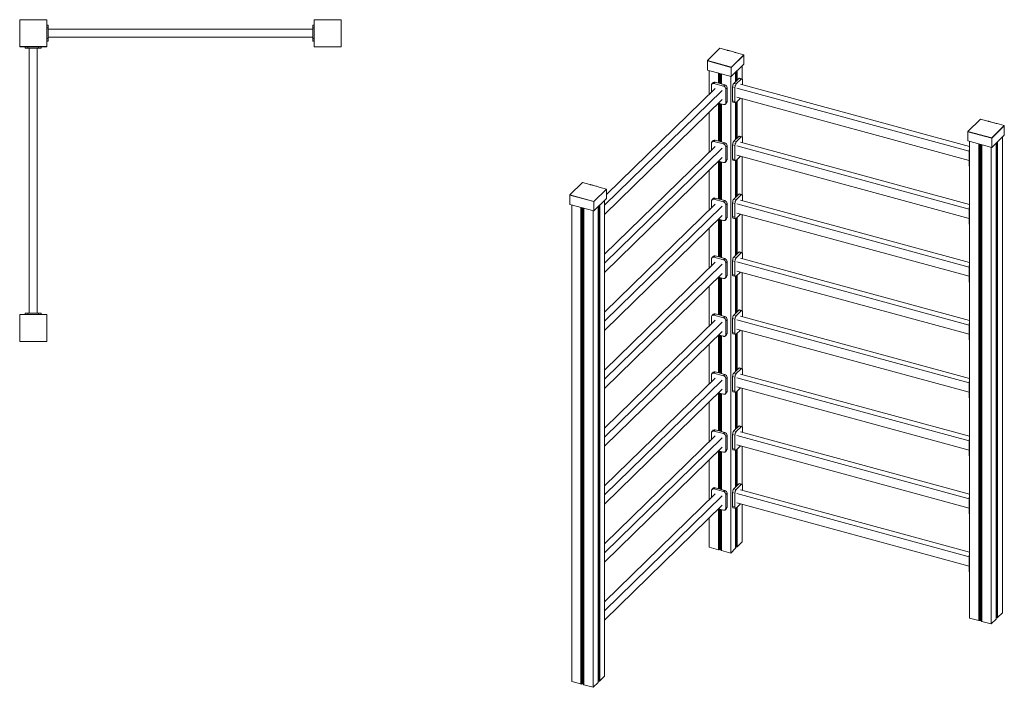
# Model space of a CAD drawing. Units: millimetres. Extents: x -828 to 2817, y -3417 to 1655.
# Drawn here: x -828 to 2817, y -3417 to -948 of the extents above; entities that cross this region are included whole.
import ezdxf

# ---------------------------------------------------------------- set-up
doc = ezdxf.new("R2010")
doc.units = ezdxf.units.MM

msp = doc.modelspace()

# ---------------------------------------------------------------- linework, layer by layer
at = {"color": 7, "linetype": 'Continuous', "lineweight": 15}
for p, q in [((-727.6, -948), (-827.8, -948)), ((-827.8, -948), (-827.8, -1047.7)), ((-727.6, -1047.7), (-727.6, -948)), ((-722.8, -968), (-727.6, -968)), ((-722.8, -978), (-722.8, -968)), ((-722.8, -1018), (-722.8, -978)), ((257.2, -983.1), (-722.8, -983.1)), ((257.2, -968), (262.2, -968)), ((257.2, -968), (257.2, -978)), ((257.2, -978), (257.2, -1018)), ((362.2, -948), (262.2, -948)), ((262.2, -948), (262.2, -1048)), ((362.2, -1048), (362.2, -948)), ((257.2, -1013.1), (-722.8, -1013.1)), ((-722.8, -1028), (-722.8, -1018)), ((257.2, -1018), (257.2, -1028)), ((-827.8, -1047.7), (-827.8, -1048)), ((-827.8, -1047.7), (-727.6, -1047.7)), ((-827.8, -1048), (-727.8, -1048)), ((-807.8, -1053), (-807.8, -1048)), ((-797.8, -1053), (-807.8, -1053)), ((-757.8, -1053), (-797.8, -1053)), ((-792.7, -2033), (-792.7, -1053)), ((-762.7, -2033), (-762.7, -1053)), ((-747.8, -1053), (-757.8, -1053)), ((-747.8, -1053), (-747.8, -1048)), ((-727.8, -1048), (-727.8, -1047.7)), ((-722.8, -1028), (-727.6, -1028)), ((257.2, -1028), (262.2, -1028)), ((262.2, -1048), (362.2, -1048)), ((1764.2, -1053.8), (1717.7, -1099.2)), ((1791.1, -1061.1), (1764.2, -1053.8)), ((1806.3, -1123.2), (1852.8, -1077.9)), ((1806.3, -1124.1), (1852.8, -1078.7)), ((1852.8, -1077.9), (1825.8, -1070.5)), ((1852.6, -1113), (1852.6, -1078.9)), ((1852.8, -1077.9), (1852.8, -1078.7)), ((1717.7, -1100), (1717.5, -1100.2)), ((1717.5, -1100.2), (1805.9, -1124.2)), ((1717.5, -1134.5), (1717.5, -1100.2)), ((1717.7, -1099.2), (1806.3, -1123.2)), ((1717.7, -1099.2), (1717.7, -1100)), ((1717.7, -1100), (1806.3, -1124.1)), ((1805.9, -1158.5), (1852.6, -1113)), ((1805.9, -1124.2), (1806.1, -1124.1)), ((1805.9, -1158.5), (1805.9, -1124.2)), ((1806.3, -1123.2), (1806.3, -1124.1)), ((1845.8, -1119.5), (1845.8, -1166.5)), ((1717.5, -1134.5), (1805.9, -1158.5)), ((1724.2, -1136.3), (1724.2, -1223.5)), ((1803.8, -1157.9), (1803.8, -2920.8)), ((1815.5, -1183.4), (1834.2, -1165.1)), ((1822.3, -1176.7), (1822.3, -1142.5)), ((1843, -1167.5), (1834.2, -1165.1)), ((1845.6, -1166.5), (1836.8, -1164.1)), ((1343.9, -1594.7), (1746.2, -1202.1)), ((1732.8, -1189.8), (1732.8, -1215.1)), ((1739.4, -1180.5), (1734.7, -1185.1)), ((1741.7, -1183.7), (1746.4, -1179.1)), ((1777.1, -1193.3), (1741.7, -1183.7)), ((1781.7, -1188.7), (1746.4, -1179.1)), ((1777.1, -1193.3), (1781.7, -1188.7)), ((1785.9, -1204.3), (1790.6, -1199.7)), ((1790.6, -1251.1), (1790.6, -1199.7)), ((1819.7, -1198.9), (1810.8, -1196.5)), ((1810.8, -1247.9), (1810.8, -1196.5)), ((1824.4, -1185.8), (1815.5, -1183.4)), ((1819.7, -1250.3), (1819.7, -1198.9)), ((1824.4, -1185.8), (1843, -1167.5)), ((2686.4, -1434.4), (1826.6, -1200.7)), ((2688.3, -1417.4), (1840.7, -1187)), ((1847.7, -1171.6), (1847.7, -1188.9)), ((1337.1, -1634.5), (1772.7, -1209.3)), ((1785.9, -1255.7), (1785.9, -1204.3)), ((1840.4, -1238.7), (1824.4, -1254.3)), ((2686.4, -1468.6), (1826.6, -1234.9)), ((1337.1, -1668.7), (1772.7, -1243.5)), ((1759, -1256.9), (1777.1, -1261.9)), ((1784.1, -1260.4), (1788.7, -1255.9)), ((1785.9, -1255.7), (1790.6, -1251.1)), ((1819.7, -1250.3), (1810.8, -1247.9)), ((1812.9, -1253), (1821.7, -1255.4)), ((1822.3, -1391), (1822.3, -1255.5)), ((1845.8, -1240.2), (1845.8, -1380.8)), ((1724.2, -1290.9), (1724.2, -1437.7)), ((2728.2, -1315.8), (2681.5, -1361.3)), ((2755.2, -1323.1), (2728.2, -1315.8)), ((2769.9, -1385.4), (2816.6, -1339.8)), ((2769.9, -1386.2), (2816.6, -1340.7)), ((2816.6, -1339.8), (2789.6, -1332.5)), ((2816.6, -1339.8), (2816.6, -1340.7)), ((2816.6, -1375), (2816.6, -1340.7)), ((1815.5, -1397.6), (1834.2, -1379.4)), ((1824.4, -1400), (1843, -1381.8)), ((1843, -1381.8), (1834.2, -1379.4)), ((1845.6, -1380.7), (1836.8, -1378.3)), ((2681.5, -1361.3), (2769.9, -1385.4)), ((2681.5, -1361.3), (2681.5, -1362.2)), ((2681.5, -1362.2), (2769.9, -1386.2)), ((2681.5, -1396.5), (2681.5, -1362.2)), ((2769.9, -1420.5), (2816.6, -1375)), ((2809.9, -1381.5), (2809.9, -3141.8)), ((1337.1, -1815.6), (1746.2, -1416.4)), ((1732.8, -1404.1), (1732.8, -1429.4)), ((1739.4, -1394.8), (1734.7, -1399.4)), ((1741.7, -1398), (1746.4, -1393.4)), ((1777.1, -1407.6), (1741.7, -1398)), ((1781.7, -1403), (1746.4, -1393.4)), ((1777.1, -1407.6), (1781.7, -1403)), ((1785.9, -1418.6), (1790.6, -1414)), ((1785.9, -1470), (1785.9, -1418.6)), ((1790.6, -1465.4), (1790.6, -1414)), ((1819.7, -1413.2), (1810.8, -1410.8)), ((1810.8, -1462.2), (1810.8, -1410.8)), ((1824.4, -1400), (1815.5, -1397.6)), ((1819.7, -1464.6), (1819.7, -1413.2)), ((2686.4, -1648.7), (1826.6, -1415)), ((2688.3, -1631.7), (1840.7, -1401.3)), ((1847.7, -1385.8), (1847.7, -1403.2)), ((2681.5, -1396.5), (2769.9, -1420.5)), ((2688.3, -1398.3), (2688.3, -3161.2)), ((2767.9, -1419.9), (2767.9, -3182.8)), ((2769.9, -1385.4), (2769.9, -1386.2)), ((2769.9, -1420.5), (2769.9, -1386.2)), ((2786.3, -3164.4), (2786.3, -1404.5)), ((1337.1, -1848.7), (1772.7, -1423.6)), ((1840.4, -1453), (1824.4, -1468.6)), ((2686.4, -1682.9), (1826.6, -1449.2)), ((1845.8, -1454.5), (1845.8, -1595.1)), ((2686.4, -1434.4), (2686.4, -1485.9)), ((1337.1, -1883), (1772.7, -1457.8)), ((1759, -1471.2), (1777.1, -1476.1)), ((1784.1, -1474.7), (1788.7, -1470.2)), ((1785.9, -1470), (1790.6, -1465.4)), ((1819.7, -1464.6), (1810.8, -1462.2)), ((1812.9, -1467.3), (1821.7, -1469.7)), ((1822.3, -1605.3), (1822.3, -1469.8)), ((1724.2, -1505.1), (1724.2, -1652)), ((1255.5, -1550.3), (1208.8, -1595.8)), ((1282.5, -1557.6), (1255.5, -1550.3)), ((1343.9, -1574.3), (1316.8, -1567)), ((1208.8, -1595.8), (1297.2, -1619.9)), ((1208.8, -1595.8), (1208.8, -1596.7)), ((1208.8, -1631), (1208.8, -1596.7)), ((1208.8, -1596.7), (1297.2, -1620.7)), ((1297.2, -1619.9), (1343.9, -1574.3)), ((1297.2, -1620.7), (1343.9, -1575.2)), ((1343.9, -1574.3), (1343.9, -1575.2)), ((1343.9, -1609.5), (1343.9, -1575.2)), ((1815.5, -1611.9), (1834.2, -1593.7)), ((1824.4, -1614.3), (1843, -1596.1)), ((1843, -1596.1), (1834.2, -1593.7)), ((1845.6, -1595), (1836.8, -1592.6)), ((1847.7, -1600.1), (1847.7, -1617.5)), ((1208.8, -1631), (1297.2, -1655)), ((1215.5, -1632.8), (1215.5, -3395.7)), ((1297.2, -1655), (1343.9, -1609.5)), ((1297.2, -1619.9), (1297.2, -1620.7)), ((1297.2, -1655), (1297.2, -1620.7)), ((1313.6, -3398.9), (1313.6, -1639.1)), ((1337.1, -1616.1), (1337.1, -3376.3)), ((1337.1, -2029.9), (1746.2, -1630.7)), ((1337.1, -2063), (1772.7, -1637.9)), ((1732.8, -1618.4), (1732.8, -1643.6)), ((1739.4, -1609.1), (1734.7, -1613.7)), ((1741.7, -1612.3), (1746.4, -1607.7)), ((1777.1, -1621.9), (1741.7, -1612.3)), ((1781.7, -1617.3), (1746.4, -1607.7)), ((1777.1, -1621.9), (1781.7, -1617.3)), ((1785.9, -1632.8), (1790.6, -1628.3)), ((1785.9, -1684.3), (1785.9, -1632.8)), ((1790.6, -1679.7), (1790.6, -1628.3)), ((1819.7, -1627.5), (1810.8, -1625.1)), ((1810.8, -1676.5), (1810.8, -1625.1)), ((1824.4, -1614.3), (1815.5, -1611.9)), ((1819.7, -1678.9), (1819.7, -1627.5)), ((2686.4, -1863), (1826.6, -1629.3)), ((2688.3, -1846), (1840.7, -1615.6)), ((1295.1, -1654.4), (1295.1, -3417.3)), ((1337.1, -2097.3), (1772.7, -1672.1)), ((1840.4, -1667.3), (1824.4, -1682.9)), ((2686.4, -1897.2), (1826.6, -1663.5)), ((1845.8, -1668.7), (1845.8, -1809.4)), ((2686.4, -1648.7), (2686.4, -1700.2)), ((1759, -1685.5), (1777.1, -1690.4)), ((1784.1, -1689), (1788.7, -1684.5)), ((1785.9, -1684.3), (1790.6, -1679.7)), ((1819.7, -1678.9), (1810.8, -1676.5)), ((1812.9, -1681.6), (1821.7, -1684)), ((1822.3, -1819.6), (1822.3, -1684)), ((1724.2, -1719.4), (1724.2, -1866.3)), ((1741.7, -1826.5), (1746.4, -1822)), ((1781.7, -1831.6), (1746.4, -1822)), ((1815.5, -1826.2), (1834.2, -1808)), ((1824.4, -1828.6), (1843, -1810.4)), ((1843, -1810.4), (1834.2, -1808)), ((1845.6, -1809.3), (1836.8, -1806.9)), ((1847.7, -1814.4), (1847.7, -1831.8)), ((1337.1, -2244.2), (1746.2, -1845)), ((1337.1, -2277.3), (1772.7, -1852.2)), ((1732.8, -1832.7), (1732.8, -1857.9)), ((1739.4, -1823.4), (1734.7, -1828)), ((1777.1, -1836.2), (1741.7, -1826.5)), ((1777.1, -1836.2), (1781.7, -1831.6)), ((1785.9, -1847.1), (1790.6, -1842.6)), ((1785.9, -1898.6), (1785.9, -1847.1)), ((1790.6, -1894), (1790.6, -1842.6)), ((1819.7, -1841.8), (1810.8, -1839.4)), ((1810.8, -1890.8), (1810.8, -1839.4)), ((1824.4, -1828.6), (1815.5, -1826.2)), ((1819.7, -1893.2), (1819.7, -1841.8)), ((2686.4, -2077.3), (1826.6, -1843.6)), ((2688.3, -2060.3), (1840.7, -1829.9)), ((1337.1, -2311.6), (1772.7, -1886.4)), ((1785.9, -1898.6), (1790.6, -1894)), ((1819.7, -1893.2), (1810.8, -1890.8)), ((1840.4, -1881.6), (1824.4, -1897.2)), ((2686.4, -2111.5), (1826.6, -1877.8)), ((1845.8, -1883), (1845.8, -2023.7)), ((2686.4, -1863), (2686.4, -1914.5)), ((1759, -1899.8), (1777.1, -1904.7)), ((1784.1, -1903.3), (1788.7, -1898.8)), ((1812.9, -1895.9), (1821.7, -1898.3)), ((1822.3, -2033.9), (1822.3, -1898.3)), ((1724.2, -1933.7), (1724.2, -2080.6)), ((-727.8, -2038), (-827.8, -2038)), ((-827.8, -2038), (-827.8, -2138)), ((-807.8, -2033), (-807.8, -2038)), ((-807.8, -2033), (-797.8, -2033)), ((-797.8, -2033), (-757.8, -2033)), ((-757.8, -2033), (-747.8, -2033)), ((-747.8, -2033), (-747.8, -2038)), ((-727.8, -2138), (-727.8, -2038)), ((1739.4, -2037.7), (1734.7, -2042.3)), ((1741.7, -2040.8), (1746.4, -2036.3)), ((1777.1, -2050.5), (1741.7, -2040.8)), ((1781.7, -2045.9), (1746.4, -2036.3)), ((1815.5, -2040.5), (1834.2, -2022.3)), ((1824.4, -2042.9), (1815.5, -2040.5)), ((1824.4, -2042.9), (1843, -2024.7)), ((1843, -2024.7), (1834.2, -2022.3)), ((1845.6, -2023.6), (1836.8, -2021.2)), ((1847.7, -2028.7), (1847.7, -2046.1)), ((1337.1, -2458.4), (1746.2, -2059.2)), ((1337.1, -2491.6), (1772.7, -2066.5)), ((1732.8, -2047), (1732.8, -2072.2)), ((1777.1, -2050.5), (1781.7, -2045.9)), ((1785.9, -2061.4), (1790.6, -2056.9)), ((1785.9, -2112.9), (1785.9, -2061.4)), ((1790.6, -2108.3), (1790.6, -2056.9)), ((1819.7, -2056), (1810.8, -2053.6)), ((1810.8, -2105.1), (1810.8, -2053.6)), ((1819.7, -2107.5), (1819.7, -2056)), ((2686.4, -2291.6), (1826.6, -2057.9)), ((2688.3, -2274.6), (1840.7, -2044.2)), ((1337.1, -2525.8), (1772.7, -2100.7)), ((1784.1, -2117.6), (1788.7, -2113.1)), ((1785.9, -2112.9), (1790.6, -2108.3)), ((1819.7, -2107.5), (1810.8, -2105.1)), ((1812.9, -2110.2), (1821.7, -2112.6)), ((1822.3, -2248.2), (1822.3, -2112.6)), ((1840.4, -2095.8), (1824.4, -2111.5)), ((2686.4, -2325.8), (1826.6, -2092.1)), ((1845.8, -2097.3), (1845.8, -2238)), ((2686.4, -2077.3), (2686.4, -2128.7)), ((-827.8, -2138), (-727.8, -2138)), ((1724.2, -2148), (1724.2, -2294.9)), ((1759, -2114.1), (1777.1, -2119)), ((1739.4, -2252), (1734.7, -2256.5)), ((1741.7, -2255.1), (1746.4, -2250.6)), ((1777.1, -2264.7), (1741.7, -2255.1)), ((1781.7, -2260.2), (1746.4, -2250.6)), ((1815.5, -2254.8), (1834.2, -2236.6)), ((1824.4, -2257.2), (1815.5, -2254.8)), ((1824.4, -2257.2), (1843, -2239)), ((1843, -2239), (1834.2, -2236.6)), ((1845.6, -2237.9), (1836.8, -2235.5)), ((2688.3, -2488.8), (1840.7, -2258.5)), ((1847.7, -2243), (1847.7, -2260.4)), ((1337.1, -2672.7), (1746.2, -2273.5)), ((1337.1, -2705.9), (1772.7, -2280.8)), ((1732.8, -2261.3), (1732.8, -2286.5)), ((1777.1, -2264.7), (1781.7, -2260.2)), ((1785.9, -2275.7), (1790.6, -2271.2)), ((1785.9, -2327.1), (1785.9, -2275.7)), ((1790.6, -2322.6), (1790.6, -2271.2)), ((1819.7, -2270.3), (1810.8, -2267.9)), ((1810.8, -2319.4), (1810.8, -2267.9)), ((1819.7, -2321.8), (1819.7, -2270.3)), ((2686.4, -2505.8), (1826.6, -2272.2)), ((2686.4, -2291.6), (2686.4, -2343)), ((1337.1, -2740.1), (1772.7, -2315)), ((1759, -2328.4), (1777.1, -2333.3)), ((1784.1, -2331.9), (1788.7, -2327.3)), ((1785.9, -2327.1), (1790.6, -2322.6)), ((1819.7, -2321.8), (1810.8, -2319.4)), ((1812.9, -2324.5), (1821.7, -2326.9)), ((1822.3, -2462.5), (1822.3, -2326.9)), ((1840.4, -2310.1), (1824.4, -2325.8)), ((2686.4, -2540.1), (1826.6, -2306.4)), ((1845.8, -2311.6), (1845.8, -2452.3)), ((1724.2, -2362.3), (1724.2, -2509.2)), ((1732.8, -2475.6), (1732.8, -2500.8)), ((1739.4, -2466.3), (1734.7, -2470.8)), ((1741.7, -2469.4), (1746.4, -2464.9)), ((1777.1, -2479), (1741.7, -2469.4)), ((1781.7, -2474.5), (1746.4, -2464.9)), ((1777.1, -2479), (1781.7, -2474.5)), ((1815.5, -2469.1), (1834.2, -2450.9)), ((1824.4, -2471.5), (1815.5, -2469.1)), ((1824.4, -2471.5), (1843, -2453.3)), ((1843, -2453.3), (1834.2, -2450.9)), ((1845.6, -2452.2), (1836.8, -2449.8)), ((2688.3, -2703.1), (1840.7, -2472.8)), ((1847.7, -2457.3), (1847.7, -2474.7)), ((1337.1, -2887), (1746.2, -2487.8)), ((1337.1, -2920.2), (1772.7, -2495.1)), ((1785.9, -2490), (1790.6, -2485.5)), ((1785.9, -2541.4), (1785.9, -2490)), ((1790.6, -2536.9), (1790.6, -2485.5)), ((1819.7, -2484.6), (1810.8, -2482.2)), ((1810.8, -2533.7), (1810.8, -2482.2)), ((1819.7, -2536.1), (1819.7, -2484.6)), ((2686.4, -2720.1), (1826.6, -2486.5)), ((2686.4, -2505.9), (2686.4, -2557.3)), ((1337.1, -2954.4), (1772.7, -2529.3)), ((1759, -2542.7), (1777.1, -2547.6)), ((1784.1, -2546.2), (1788.7, -2541.6)), ((1785.9, -2541.4), (1790.6, -2536.9)), ((1819.7, -2536.1), (1810.8, -2533.7)), ((1812.9, -2538.8), (1821.7, -2541.2)), ((1822.3, -2676.8), (1822.3, -2541.2)), ((1840.4, -2524.4), (1824.4, -2540.1)), ((2686.4, -2754.4), (1826.6, -2520.7)), ((1845.8, -2525.9), (1845.8, -2666.6)), ((1724.2, -2576.6), (1724.2, -2723.5)), ((1732.8, -2689.9), (1732.8, -2715.1)), ((1739.4, -2680.6), (1734.7, -2685.1)), ((1741.7, -2683.7), (1746.4, -2679.2)), ((1777.1, -2693.3), (1741.7, -2683.7)), ((1781.7, -2688.8), (1746.4, -2679.2)), ((1777.1, -2693.3), (1781.7, -2688.8)), ((1819.7, -2698.9), (1810.8, -2696.5)), ((1810.8, -2748), (1810.8, -2696.5)), ((1815.5, -2683.4), (1834.2, -2665.2)), ((1824.4, -2685.8), (1815.5, -2683.4)), ((1824.4, -2685.8), (1843, -2667.6)), ((1843, -2667.6), (1834.2, -2665.2)), ((1845.6, -2666.5), (1836.8, -2664.1)), ((2688.3, -2917.4), (1840.7, -2687.1)), ((1847.7, -2671.6), (1847.7, -2689)), ((1337.1, -3101.3), (1746.2, -2702.1)), ((1337.1, -3134.5), (1772.7, -2709.3)), ((1785.9, -2704.3), (1790.6, -2699.7)), ((1785.9, -2755.7), (1785.9, -2704.3)), ((1790.6, -2751.2), (1790.6, -2699.7)), ((1819.7, -2750.4), (1819.7, -2698.9)), ((2686.4, -2934.4), (1826.6, -2700.8)), ((2686.4, -2720.2), (2686.4, -2771.6)), ((1337.1, -3168.7), (1772.7, -2743.6)), ((1759, -2757), (1777.1, -2761.9)), ((1784.1, -2760.5), (1788.7, -2755.9)), ((1785.9, -2755.7), (1790.6, -2751.2)), ((1819.7, -2750.4), (1810.8, -2748)), ((1812.9, -2753), (1821.7, -2755.4)), ((1822.3, -2902.4), (1822.3, -2755.5)), ((1840.4, -2738.7), (1824.4, -2754.4)), ((2686.4, -2968.7), (1826.6, -2735)), ((1845.8, -2740.2), (1845.8, -2879.8)), ((1724.2, -2790.9), (1724.2, -2899.2)), ((1724.2, -2899.2), (1758.5, -2908.5)), ((1760.8, -2908.6), (1763.5, -2908.2)), ((1767.3, -2909.2), (1768.1, -2910.6)), ((1769.6, -2911.5), (1803.8, -2920.8)), ((1803.8, -2920.8), (1821.9, -2903.1)), ((1823.3, -2898.6), (1826, -2898.2)), ((1827.8, -2897.4), (1845.8, -2879.8)), ((2686.4, -2934.5), (2686.4, -2985.9)), ((2688.3, -3161.2), (2722.5, -3170.5)), ((2724.8, -3170.6), (2727.5, -3170.1)), ((2767.9, -3182.8), (2785.9, -3165.1)), ((2787.3, -3160.6), (2790, -3160.2)), ((2791.8, -3159.4), (2809.9, -3141.8)), ((2731.3, -3171.2), (2732.1, -3172.6)), ((2733.6, -3173.5), (2767.9, -3182.8)), ((1319.1, -3394), (1337.1, -3376.3)), ((1215.5, -3395.7), (1249.8, -3405)), ((1252.1, -3405.1), (1254.8, -3404.7)), ((1258.6, -3405.7), (1259.4, -3407.1)), ((1260.9, -3408), (1295.1, -3417.3)), ((1295.1, -3417.3), (1313.2, -3399.6)), ((1314.6, -3395.1), (1317.3, -3394.7))]:
    msp.add_line(p, q, dxfattribs=at)
at = {"color": 8, "linetype": 'Continuous', "lineweight": 15}
for p, q in [((-722.8, -978), (-727.6, -978)), ((257.2, -978), (262.2, -978)), ((-722.8, -1018), (-727.6, -1018)), ((257.2, -1018), (262.2, -1018)), ((-797.8, -1053), (-797.8, -1048)), ((-757.8, -1053), (-757.8, -1048)), ((1758.5, -1145.6), (1758.5, -1182.4)), ((1760.8, -1146.2), (1760.8, -1183)), ((1763.5, -1147), (1763.5, -1183.8)), ((1767.3, -1148), (1767.3, -1184.8)), ((1768.1, -1148.2), (1768.1, -1185)), ((1769.6, -1148.6), (1769.6, -1185.4)), ((1821.9, -1142.9), (1821.9, -1177.1)), ((1823.3, -1141.6), (1823.3, -1175.8)), ((1826, -1138.9), (1826, -1173.1)), ((1827.8, -1137.2), (1827.8, -1171.4)), ((1758.5, -1257.4), (1758.5, -1396.7)), ((1760.8, -1257.4), (1760.8, -1397.3)), ((1763.5, -1258.2), (1763.5, -1398.1)), ((1767.3, -1259.2), (1767.3, -1399.1)), ((1768.1, -1259.4), (1768.1, -1399.3)), ((1769.6, -1259.8), (1769.6, -1399.7)), ((1821.9, -1255.4), (1821.9, -1391.4)), ((1823.3, -1255.1), (1823.3, -1390.1)), ((1826, -1252.7), (1826, -1387.4)), ((1827.8, -1251), (1827.8, -1385.7)), ((2722.5, -1407.6), (2722.5, -3170.5)), ((2724.8, -1408.2), (2724.8, -3170.6)), ((2727.5, -1409), (2727.5, -3170.1)), ((2731.3, -1410), (2731.3, -3171.2)), ((2732.1, -1410.2), (2732.1, -3172.6)), ((2733.6, -1410.6), (2733.6, -3173.5)), ((2785.9, -1404.9), (2785.9, -3165.1)), ((2787.3, -1403.6), (2787.3, -3160.6)), ((2790, -1400.9), (2790, -3160.2)), ((2791.8, -1399.2), (2791.8, -3159.4)), ((2686.4, -1434.4), (2688.3, -1434.9)), ((1758.5, -1471.7), (1758.5, -1611)), ((1760.8, -1471.7), (1760.8, -1611.6)), ((1763.5, -1472.5), (1763.5, -1612.4)), ((1767.3, -1473.5), (1767.3, -1613.4)), ((1768.1, -1473.7), (1768.1, -1613.6)), ((1769.6, -1474.1), (1769.6, -1614)), ((1821.9, -1469.7), (1821.9, -1605.7)), ((1823.3, -1469.4), (1823.3, -1604.3)), ((1826, -1467), (1826, -1601.7)), ((1827.8, -1465.3), (1827.8, -1600)), ((2686.4, -1485.9), (2688.3, -1486.4)), ((1313.2, -1639.4), (1313.2, -3399.6)), ((1314.6, -1638.1), (1314.6, -3395.1)), ((1317.3, -1635.4), (1317.3, -3394.7)), ((1319.1, -1633.7), (1319.1, -3394)), ((1249.8, -1642.1), (1249.8, -3405)), ((1252.1, -1642.7), (1252.1, -3405.1)), ((1254.8, -1643.5), (1254.8, -3404.7)), ((1258.6, -1644.5), (1258.6, -3405.7)), ((1259.4, -1644.7), (1259.4, -3407.1)), ((1260.9, -1645.1), (1260.9, -3408)), ((2686.4, -1648.7), (2688.3, -1649.2)), ((1758.5, -1686), (1758.5, -1825.3)), ((1760.8, -1686), (1760.8, -1825.9)), ((1763.5, -1686.8), (1763.5, -1826.7)), ((1767.3, -1687.8), (1767.3, -1827.7)), ((1768.1, -1688), (1768.1, -1827.9)), ((1769.6, -1688.4), (1769.6, -1828.3)), ((1821.9, -1684), (1821.9, -1820)), ((1823.3, -1683.7), (1823.3, -1818.6)), ((1826, -1681.3), (1826, -1816)), ((1827.8, -1679.6), (1827.8, -1814.3)), ((2686.4, -1700.2), (2688.3, -1700.7)), ((1827.8, -1893.9), (1827.8, -2028.6)), ((2686.4, -1863), (2688.3, -1863.5)), ((1758.5, -1900.3), (1758.5, -2039.6)), ((1760.8, -1900.3), (1760.8, -2040.2)), ((1763.5, -1901), (1763.5, -2040.9)), ((1767.3, -1902.1), (1767.3, -2042)), ((1768.1, -1902.3), (1768.1, -2042.2)), ((1769.6, -1902.7), (1769.6, -2042.6)), ((1821.9, -1898.3), (1821.9, -2034.3)), ((1823.3, -1898), (1823.3, -2032.9)), ((1826, -1895.6), (1826, -2030.3)), ((2686.4, -1914.5), (2688.3, -1915)), ((-797.8, -2033), (-797.8, -2038)), ((-757.8, -2033), (-757.8, -2038)), ((1821.9, -2112.6), (1821.9, -2248.5)), ((1823.3, -2112.3), (1823.3, -2247.2)), ((1826, -2109.9), (1826, -2244.6)), ((1827.8, -2108.2), (1827.8, -2242.9)), ((2686.4, -2077.3), (2688.3, -2077.8)), ((1758.5, -2114.6), (1758.5, -2253.9)), ((1760.8, -2114.6), (1760.8, -2254.5)), ((1763.5, -2115.3), (1763.5, -2255.2)), ((1767.3, -2116.4), (1767.3, -2256.3)), ((1768.1, -2116.6), (1768.1, -2256.5)), ((1769.6, -2117), (1769.6, -2256.9)), ((2686.4, -2128.7), (2688.3, -2129.2)), ((2686.4, -2291.6), (2688.3, -2292.1)), ((1758.5, -2328.9), (1758.5, -2468.2)), ((1760.8, -2328.9), (1760.8, -2468.8)), ((1763.5, -2329.6), (1763.5, -2469.5)), ((1767.3, -2330.7), (1767.3, -2470.5)), ((1768.1, -2330.9), (1768.1, -2470.8)), ((1769.6, -2331.3), (1769.6, -2471.2)), ((1821.9, -2326.9), (1821.9, -2462.8)), ((1823.3, -2326.6), (1823.3, -2461.5)), ((1826, -2324.2), (1826, -2458.9)), ((1827.8, -2322.5), (1827.8, -2457.1)), ((2686.4, -2343), (2688.3, -2343.5)), ((2686.4, -2505.9), (2688.3, -2506.4)), ((1758.5, -2543.2), (1758.5, -2682.5)), ((1760.8, -2543.2), (1760.8, -2683.1)), ((1763.5, -2543.9), (1763.5, -2683.8)), ((1767.3, -2544.9), (1767.3, -2684.8)), ((1768.1, -2545.2), (1768.1, -2685.1)), ((1769.6, -2545.6), (1769.6, -2685.5)), ((1821.9, -2541.2), (1821.9, -2677.1)), ((1823.3, -2540.9), (1823.3, -2675.8)), ((1826, -2538.5), (1826, -2673.2)), ((1827.8, -2536.8), (1827.8, -2671.4)), ((2686.4, -2557.3), (2688.3, -2557.8)), ((2686.4, -2720.2), (2688.3, -2720.7)), ((1758.5, -2757.4), (1758.5, -2908.5)), ((1760.8, -2757.5), (1760.8, -2908.6)), ((1763.5, -2758.2), (1763.5, -2908.2)), ((1767.3, -2759.2), (1767.3, -2909.2)), ((1768.1, -2759.5), (1768.1, -2910.6)), ((1769.6, -2759.9), (1769.6, -2911.5)), ((1821.9, -2755.5), (1821.9, -2903.1)), ((1823.3, -2755.2), (1823.3, -2898.6)), ((1826, -2752.8), (1826, -2898.2)), ((1827.8, -2751), (1827.8, -2897.4)), ((2686.4, -2771.6), (2688.3, -2772.1)), ((2686.4, -2934.5), (2688.3, -2935)), ((2686.4, -2985.9), (2688.3, -2986.4))]:
    msp.add_line(p, q, dxfattribs=at)
at = {"color": 7, "linetype": 'Continuous', "lineweight": 15, "flags": 128}
for points in [[(1825.8, -1070.5), (1822.5, -1069.6), (1819.3, -1068.7), (1816.5, -1067.8), (1814, -1067.1), (1809.4, -1065.7), (1805.4, -1064.6), (1801.4, -1063.5), (1799.4, -1063), (1797.2, -1062.5), (1795.3, -1062.1), (1793.7, -1061.7), (1792.3, -1061.4), (1791.1, -1061.1)], [(1741.7, -1183.7), (1740, -1183.4), (1738.3, -1183.4), (1736.8, -1183.8), (1735.4, -1184.5), (1734.3, -1185.5), (1733.5, -1186.7), (1733, -1188.2), (1732.8, -1189.8)], [(1843, -1167.5), (1843.9, -1166.8), (1844.8, -1166.4), (1845.6, -1166.4), (1846.3, -1166.8), (1846.9, -1167.6), (1847.3, -1168.6), (1847.6, -1170), (1847.7, -1171.6)], [(1777.1, -1261.9), (1778.8, -1262.2), (1780.5, -1262.1), (1782, -1261.7), (1783.3, -1261), (1784.4, -1260), (1785.2, -1258.8), (1785.7, -1257.3), (1785.9, -1255.7)], [(1812.9, -1253), (1812.2, -1252.6), (1811.6, -1251.9), (1811.2, -1250.8), (1810.9, -1249.5), (1810.8, -1247.9)], [(1824.4, -1254.3), (1823.4, -1255.1), (1822.6, -1255.4), (1821.8, -1255.4), (1821.1, -1255), (1820.5, -1254.3), (1820, -1253.2), (1819.8, -1251.9), (1819.7, -1250.3)], [(2789.6, -1332.5), (2786.3, -1331.5), (2783.2, -1330.6), (2780.4, -1329.8), (2777.9, -1329), (2773.4, -1327.7), (2769.4, -1326.6), (2766.7, -1325.9), (2764, -1325.2), (2761.2, -1324.5), (2759.3, -1324.1), (2757.7, -1323.7), (2756.3, -1323.4), (2755.2, -1323.1)], [(1843, -1381.8), (1843.9, -1381.1), (1844.8, -1380.7), (1845.6, -1380.7), (1846.3, -1381.1), (1846.9, -1381.8), (1847.3, -1382.9), (1847.6, -1384.3), (1847.7, -1385.8)], [(1741.7, -1398), (1740, -1397.7), (1738.3, -1397.7), (1736.8, -1398.1), (1735.4, -1398.8), (1734.3, -1399.8), (1733.5, -1401), (1733, -1402.5), (1732.8, -1404.1)], [(1777.1, -1476.1), (1778.8, -1476.5), (1780.5, -1476.4), (1782, -1476), (1783.3, -1475.3), (1784.4, -1474.3), (1785.2, -1473.1), (1785.7, -1471.6), (1785.9, -1470)], [(1812.9, -1467.3), (1812.2, -1466.9), (1811.6, -1466.2), (1811.2, -1465.1), (1810.9, -1463.8), (1810.8, -1462.2)], [(1824.4, -1468.6), (1823.4, -1469.3), (1822.6, -1469.7), (1821.8, -1469.7), (1821.1, -1469.3), (1820.5, -1468.6), (1820, -1467.5), (1819.8, -1466.2), (1819.7, -1464.6)], [(2686.4, -1485.9), (2686.5, -1487.5), (2686.8, -1488.8), (2687.2, -1489.9), (2687.8, -1490.6), (2688.3, -1490.9)], [(1316.8, -1567), (1313.5, -1566), (1310.5, -1565.1), (1307.7, -1564.3), (1305.2, -1563.5), (1300.6, -1562.2), (1296.6, -1561.1), (1294, -1560.4), (1291.3, -1559.7), (1288.5, -1559), (1286.6, -1558.6), (1285, -1558.2), (1283.6, -1557.9), (1282.5, -1557.6)], [(1843, -1596.1), (1843.9, -1595.4), (1844.8, -1595), (1845.6, -1595), (1846.3, -1595.4), (1846.9, -1596.1), (1847.3, -1597.2), (1847.6, -1598.5), (1847.7, -1600.1)], [(1741.7, -1612.3), (1740, -1611.9), (1738.3, -1612), (1736.8, -1612.4), (1735.4, -1613.1), (1734.3, -1614.1), (1733.5, -1615.3), (1733, -1616.8), (1732.8, -1618.4)], [(1777.1, -1690.4), (1778.8, -1690.7), (1780.5, -1690.7), (1782, -1690.3), (1783.3, -1689.6), (1784.4, -1688.6), (1785.2, -1687.4), (1785.7, -1685.9), (1785.9, -1684.3)], [(1812.9, -1681.6), (1812.2, -1681.2), (1811.6, -1680.5), (1811.2, -1679.4), (1810.9, -1678.1), (1810.8, -1676.5)], [(1824.4, -1682.9), (1823.4, -1683.6), (1822.6, -1684), (1821.8, -1684), (1821.1, -1683.6), (1820.5, -1682.9), (1820, -1681.8), (1819.8, -1680.5), (1819.7, -1678.9)], [(2686.4, -1700.2), (2686.5, -1701.7), (2686.8, -1703.1), (2687.2, -1704.2), (2687.8, -1704.9), (2688.3, -1705.2)], [(1843, -1810.4), (1843.9, -1809.7), (1844.8, -1809.3), (1845.6, -1809.3), (1846.3, -1809.7), (1846.9, -1810.4), (1847.3, -1811.5), (1847.6, -1812.8), (1847.7, -1814.4)], [(1741.7, -1826.5), (1740, -1826.2), (1738.3, -1826.3), (1736.8, -1826.7), (1735.4, -1827.4), (1734.3, -1828.4), (1733.5, -1829.6), (1733, -1831.1), (1732.8, -1832.7)], [(1812.9, -1895.9), (1812.2, -1895.5), (1811.6, -1894.8), (1811.2, -1893.7), (1810.9, -1892.4), (1810.8, -1890.8)], [(1824.4, -1897.2), (1823.4, -1897.9), (1822.6, -1898.3), (1821.8, -1898.3), (1821.1, -1897.9), (1820.5, -1897.2), (1820, -1896.1), (1819.8, -1894.8), (1819.7, -1893.2)], [(1777.1, -1904.7), (1778.8, -1905), (1780.5, -1905), (1782, -1904.6), (1783.3, -1903.9), (1784.4, -1902.9), (1785.2, -1901.7), (1785.7, -1900.2), (1785.9, -1898.6)], [(2686.4, -1914.5), (2686.5, -1916), (2686.8, -1917.4), (2687.2, -1918.4), (2687.8, -1919.2), (2688.3, -1919.5)], [(1741.7, -2040.8), (1740, -2040.5), (1738.3, -2040.6), (1736.8, -2040.9), (1735.4, -2041.6), (1734.3, -2042.6), (1733.5, -2043.9), (1733, -2045.4), (1732.8, -2047)], [(1843, -2024.7), (1843.9, -2024), (1844.8, -2023.6), (1845.6, -2023.6), (1846.3, -2024), (1846.9, -2024.7), (1847.3, -2025.8), (1847.6, -2027.1), (1847.7, -2028.7)], [(1777.1, -2119), (1778.8, -2119.3), (1780.5, -2119.3), (1782, -2118.9), (1783.3, -2118.2), (1784.4, -2117.2), (1785.2, -2116), (1785.7, -2114.5), (1785.9, -2112.9)], [(1812.9, -2110.2), (1812.2, -2109.8), (1811.6, -2109.1), (1811.2, -2108), (1810.9, -2106.7), (1810.8, -2105.1)], [(1824.4, -2111.5), (1823.4, -2112.2), (1822.6, -2112.6), (1821.8, -2112.6), (1821.1, -2112.2), (1820.5, -2111.5), (1820, -2110.4), (1819.8, -2109.1), (1819.7, -2107.5)], [(2686.4, -2128.7), (2686.5, -2130.3), (2686.8, -2131.7), (2687.2, -2132.7), (2687.8, -2133.5), (2688.3, -2133.8)], [(1741.7, -2255.1), (1740, -2254.8), (1738.3, -2254.9), (1736.8, -2255.2), (1735.4, -2255.9), (1734.3, -2256.9), (1733.5, -2258.2), (1733, -2259.7), (1732.8, -2261.3)], [(1843, -2239), (1843.9, -2238.3), (1844.8, -2237.9), (1845.6, -2237.9), (1846.3, -2238.3), (1846.9, -2239), (1847.3, -2240.1), (1847.6, -2241.4), (1847.7, -2243)], [(1777.1, -2333.3), (1778.8, -2333.6), (1780.5, -2333.6), (1782, -2333.2), (1783.3, -2332.5), (1784.4, -2331.5), (1785.2, -2330.2), (1785.7, -2328.8), (1785.9, -2327.1)], [(1812.9, -2324.5), (1812.2, -2324.1), (1811.6, -2323.4), (1811.2, -2322.3), (1810.9, -2321), (1810.8, -2319.4)], [(1824.4, -2325.8), (1823.4, -2326.5), (1822.6, -2326.9), (1821.8, -2326.9), (1821.1, -2326.5), (1820.5, -2325.8), (1820, -2324.7), (1819.8, -2323.4), (1819.7, -2321.8)], [(2686.4, -2343), (2686.5, -2344.6), (2686.8, -2346), (2687.2, -2347), (2687.8, -2347.8), (2688.3, -2348.1)], [(1741.7, -2469.4), (1740, -2469.1), (1738.3, -2469.2), (1736.8, -2469.5), (1735.4, -2470.2), (1734.3, -2471.2), (1733.5, -2472.5), (1733, -2474), (1732.8, -2475.6)], [(1843, -2453.3), (1843.9, -2452.6), (1844.8, -2452.2), (1845.6, -2452.2), (1846.3, -2452.6), (1846.9, -2453.3), (1847.3, -2454.4), (1847.6, -2455.7), (1847.7, -2457.3)], [(1777.1, -2547.6), (1778.8, -2547.9), (1780.5, -2547.9), (1782, -2547.5), (1783.3, -2546.8), (1784.4, -2545.8), (1785.2, -2544.5), (1785.7, -2543.1), (1785.9, -2541.4)], [(1812.9, -2538.8), (1812.2, -2538.4), (1811.6, -2537.7), (1811.2, -2536.6), (1810.9, -2535.2), (1810.8, -2533.7)], [(1824.4, -2540.1), (1823.4, -2540.8), (1822.6, -2541.2), (1821.8, -2541.2), (1821.1, -2540.8), (1820.5, -2540.1), (1820, -2539), (1819.8, -2537.6), (1819.7, -2536.1)], [(2686.4, -2557.3), (2686.5, -2558.9), (2686.8, -2560.3), (2687.2, -2561.3), (2687.8, -2562.1), (2688.3, -2562.4)], [(1741.7, -2683.7), (1740, -2683.4), (1738.3, -2683.4), (1736.8, -2683.8), (1735.4, -2684.5), (1734.3, -2685.5), (1733.5, -2686.8), (1733, -2688.3), (1732.8, -2689.9)], [(1843, -2667.6), (1843.9, -2666.9), (1844.8, -2666.5), (1845.6, -2666.5), (1846.3, -2666.9), (1846.9, -2667.6), (1847.3, -2668.7), (1847.6, -2670), (1847.7, -2671.6)], [(1777.1, -2761.9), (1778.8, -2762.2), (1780.5, -2762.2), (1782, -2761.8), (1783.3, -2761.1), (1784.4, -2760.1), (1785.2, -2758.8), (1785.7, -2757.4), (1785.9, -2755.7)], [(1812.9, -2753), (1812.2, -2752.7), (1811.6, -2751.9), (1811.2, -2750.9), (1810.9, -2749.5), (1810.8, -2748)], [(1824.4, -2754.4), (1823.4, -2755.1), (1822.6, -2755.5), (1821.8, -2755.5), (1821.1, -2755.1), (1820.5, -2754.3), (1820, -2753.3), (1819.8, -2751.9), (1819.7, -2750.4)], [(2686.4, -2771.6), (2686.5, -2773.2), (2686.8, -2774.6), (2687.2, -2775.6), (2687.8, -2776.3), (2688.3, -2776.6)], [(1822.3, -2898.9), (1822.7, -2898.7), (1823.3, -2898.6)], [(2686.4, -2985.9), (2686.5, -2987.5), (2686.8, -2988.8), (2687.2, -2989.9), (2687.8, -2990.6), (2688.3, -2990.9)], [(2786.3, -3160.9), (2786.8, -3160.7), (2787.3, -3160.6)], [(1313.6, -3395.4), (1314, -3395.3), (1314.6, -3395.1)]]:
    msp.add_lwpolyline(points, dxfattribs=at)
at = {"color": 7, "linetype": 'Continuous', "lineweight": 15}
for centre, radius, start, end in [((1836.4, -1166.7), 2.7, 80.7318, 143.9675), ((1744.1, -1185.8), 7.06, 71.1228, 131.7873), ((1773.8, -1205), 12.1, 3.3916, 74.3338), ((1778.5, -1200.4), 12.1, 3.3916, 74.3338), ((1831.3, -1196.4), 20.4, 140.5129, 180.3434), ((1840.1, -1198.8), 20.4, 140.5129, 180.3434), ((1784.1, -1251.4), 6.46, 315.3545, 1.9113), ((1836.4, -1381), 2.7, 80.7318, 143.9675), ((1744.1, -1400.1), 7.06, 71.1228, 131.7873), ((1773.8, -1419.3), 12.1, 3.3916, 74.3338), ((1778.5, -1414.7), 12.1, 3.3916, 74.3338), ((1831.3, -1410.6), 20.4, 140.5129, 180.3434), ((1840.1, -1413.1), 20.4, 140.5129, 180.3434), ((2709.5, -1434.9), 23, 156.8982, 178.9689), ((1784.1, -1465.6), 6.46, 315.3545, 1.9113), ((1836.4, -1595.3), 2.7, 80.7318, 143.9675), ((1744.1, -1614.4), 7.06, 71.1228, 131.7873), ((1773.8, -1633.6), 12.1, 3.3916, 74.3338), ((1778.5, -1629), 12.1, 3.3916, 74.3338), ((1831.3, -1624.9), 20.4, 140.5129, 180.3434), ((1840.1, -1627.3), 20.4, 140.5129, 180.3434), ((2709.5, -1649.1), 23, 156.8982, 178.9689), ((1784.1, -1679.9), 6.46, 315.3545, 1.9113), ((1744.1, -1828.7), 7.06, 71.1228, 131.7873), ((1836.4, -1809.6), 2.7, 80.7318, 143.9675), ((1773.8, -1847.9), 12.1, 3.3916, 74.3338), ((1778.5, -1843.3), 12.1, 3.3916, 74.3338), ((1831.3, -1839.2), 20.4, 140.5129, 180.3434), ((1840.1, -1841.6), 20.4, 140.5129, 180.3434), ((2709.5, -1863.4), 23, 156.8982, 178.9689), ((1784.1, -1894.2), 6.46, 315.3545, 1.9113), ((1744.1, -2043), 7.06, 71.1228, 131.7873), ((1831.3, -2053.5), 20.4, 140.5129, 180.3434), ((1836.4, -2023.9), 2.7, 80.7318, 143.9675), ((1773.8, -2062.1), 12.1, 3.3916, 74.3338), ((1778.5, -2057.6), 12.1, 3.3916, 74.3338), ((1840.1, -2055.9), 20.4, 140.5129, 180.3434), ((2709.5, -2077.7), 23, 156.8982, 178.9689), ((1784.1, -2108.5), 6.46, 315.3545, 1.9113), ((1744.1, -2257.3), 7.06, 71.1228, 131.7873), ((1831.3, -2267.8), 20.4, 140.5129, 180.3434), ((1840.1, -2270.2), 20.4, 140.5129, 180.3434), ((1836.4, -2238.2), 2.7, 80.7318, 143.9675), ((1773.8, -2276.4), 12.1, 3.3916, 74.3338), ((1778.5, -2271.9), 12.1, 3.3916, 74.3338), ((2709.5, -2292), 23, 156.8982, 178.9689), ((1784.1, -2322.8), 6.46, 315.3545, 1.9113), ((1744.1, -2471.5), 7.06, 71.1228, 131.7873), ((1778.5, -2486.2), 12.1, 3.3916, 74.3338), ((1831.3, -2482.1), 20.4, 140.5129, 180.3434), ((1840.1, -2484.5), 20.4, 140.5129, 180.3434), ((1836.4, -2452.5), 2.7, 80.7318, 143.9675), ((1773.8, -2490.7), 12.1, 3.3916, 74.3338), ((2709.5, -2506.3), 23, 156.8982, 178.9689), ((1784.1, -2537.1), 6.46, 315.3545, 1.9113), ((1744.1, -2685.8), 7.06, 71.1228, 131.7873), ((1773.8, -2705), 12.1, 3.3916, 74.3338), ((1778.5, -2700.5), 12.1, 3.3916, 74.3338), ((1831.3, -2696.4), 20.4, 140.5129, 180.3434), ((1840.1, -2698.8), 20.4, 140.5129, 180.3434), ((1836.4, -2666.8), 2.7, 80.7318, 143.9675), ((2709.5, -2720.6), 23, 156.8982, 178.9689), ((1784.1, -2751.4), 6.46, 315.3545, 1.9113), ((1759.9, -2903.1), 5.58, 255.4232, 279.0852), ((1764.5, -2912), 3.95, 45.3129, 104.278), ((1770, -2909.1), 2.42, 217.3183, 259.0171), ((1821.3, -2902.4), 1.01, 311.085, 357.5531), ((1825.6, -2894.9), 3.32, 276.303, 309.97), ((2709.5, -2934.9), 23, 156.8982, 178.9689), ((2723.9, -3165.1), 5.58, 255.4232, 279.0852), ((2728.5, -3174), 3.95, 45.3129, 104.278), ((2785.3, -3164.4), 1.01, 311.085, 357.5531), ((2789.6, -3156.9), 3.32, 276.303, 309.97), ((2734, -3171.1), 2.42, 217.3183, 259.0171), ((1251.2, -3399.6), 5.58, 255.4232, 279.0852), ((1255.8, -3408.5), 3.95, 45.3129, 104.278), ((1261.3, -3405.6), 2.42, 217.3183, 259.0171), ((1312.6, -3398.9), 1.01, 311.085, 357.5531), ((1316.9, -3391.4), 3.32, 276.303, 309.97)]:
    msp.add_arc(centre, radius, start, end, dxfattribs=at)

doc.saveas('drawing.dxf')
